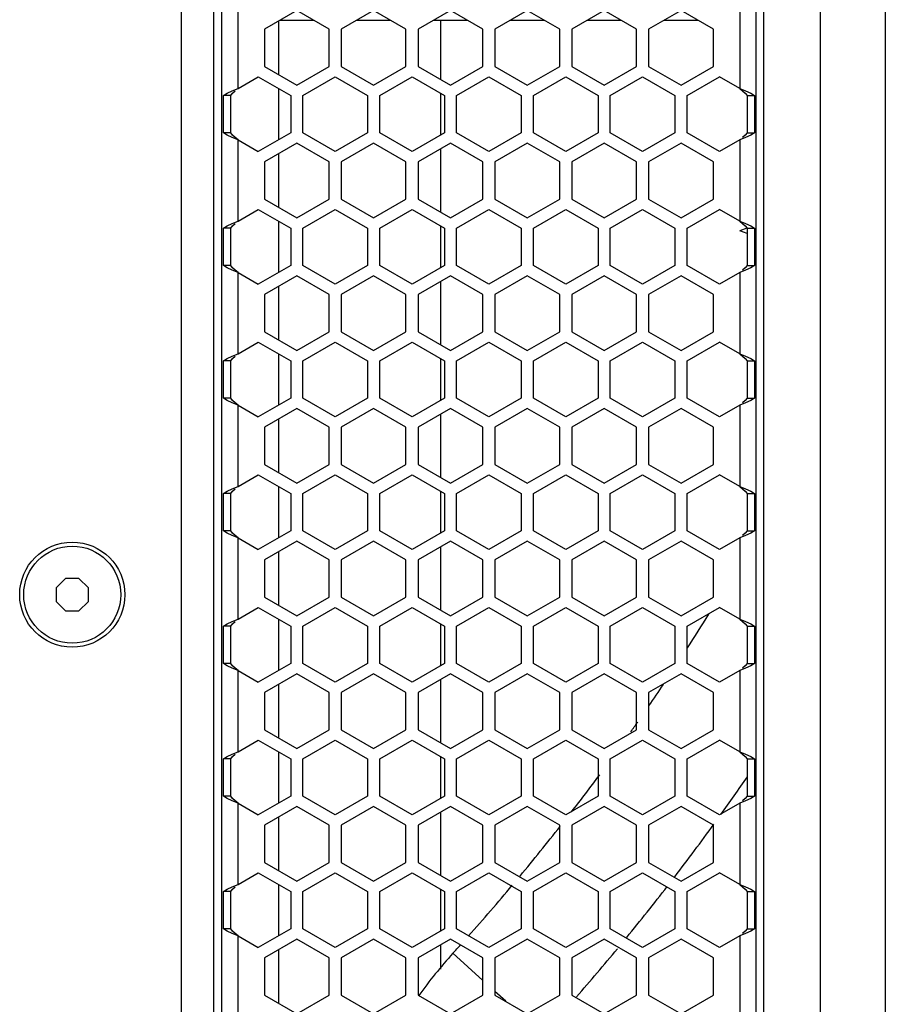
# Model space of a CAD drawing. Units: millimetres. Extents: x -992 to 1977, y -1163 to 1445.
# Drawn here: x 331 to 438, y 357 to 478 of the extents above; entities that cross this region are included whole.
import ezdxf

# ---------------------------------------------------------------- set-up
doc = ezdxf.new("R2010")
doc.units = ezdxf.units.MM
doc.header["$LTSCALE"] = 23.1
doc.layers.get('0').update_dxf_attribs({"linetype": 'CONTINUOUS'})
doc.layers.add('ROUND', color=7, linetype='CONTINUOUS')

msp = doc.modelspace()

# ---------------------------------------------------------------- linework, layer by layer
at = {"color": 7, "linetype": 'Continuous'}
for p, q in [((422.57, -326.23), (422.57, 652.77)), ((429.57, -326.23), (429.57, 652.77)), ((437.57, 648.27), (437.57, -321.73)), ((350.57, -320.23), (350.57, 646.77)), ((354.57, -320.23), (354.57, 646.77)), ((355.57, -319.23), (355.57, 645.77)), ((421.57, 645.77), (421.57, -319.23)), ((357.57, 469.85), (357.57, 479.9)), ((419.57, 479.9), (419.57, 469.85)), ((364.82, 479.49), (360.82, 477.18)), ((368.82, 477.18), (364.82, 479.49)), ((374.32, 479.49), (370.32, 477.18)), ((378.32, 477.18), (374.32, 479.49)), ((383.82, 479.49), (379.82, 477.18)), ((387.82, 477.18), (383.82, 479.49)), ((393.32, 479.49), (389.32, 477.18)), ((397.32, 477.18), (393.32, 479.49)), ((402.82, 479.49), (398.82, 477.18)), ((406.82, 477.18), (402.82, 479.49)), ((412.32, 479.49), (408.32, 477.18)), ((416.32, 477.18), (412.32, 479.49)), ((362.57, 478.19), (362.57, 471.55)), ((366.93, 478.27), (362.71, 478.27)), ((376.43, 478.27), (372.21, 478.27)), ((385.93, 478.27), (381.71, 478.27)), ((382.57, 478.27), (382.57, 470.97)), ((395.43, 478.27), (391.21, 478.27)), ((404.93, 478.27), (400.71, 478.27)), ((414.43, 478.27), (410.21, 478.27)), ((360.82, 477.18), (360.82, 472.56)), ((368.82, 472.56), (368.82, 477.18)), ((370.32, 477.18), (370.32, 472.56)), ((378.32, 472.56), (378.32, 477.18)), ((379.82, 477.18), (379.82, 472.56)), ((387.82, 472.56), (387.82, 477.18)), ((389.32, 477.18), (389.32, 472.56)), ((397.32, 472.56), (397.32, 477.18)), ((398.82, 477.18), (398.82, 472.56)), ((406.82, 472.56), (406.82, 477.18)), ((408.32, 477.18), (408.32, 472.56)), ((416.32, 472.56), (416.32, 477.18)), ((360.82, 472.56), (364.82, 470.25)), ((364.82, 470.25), (368.82, 472.56)), ((370.32, 472.56), (374.32, 470.25)), ((374.32, 470.25), (378.32, 472.56)), ((379.82, 472.56), (383.82, 470.25)), ((383.82, 470.25), (387.82, 472.56)), ((389.32, 472.56), (393.32, 470.25)), ((393.32, 470.25), (397.32, 472.56)), ((398.82, 472.56), (402.82, 470.25)), ((402.82, 470.25), (406.82, 472.56)), ((408.32, 472.56), (412.32, 470.25)), ((412.32, 470.25), (416.32, 472.56)), ((357.57, 469.85), (360.07, 471.29)), ((360.07, 471.29), (364.07, 468.98)), ((365.57, 468.98), (369.57, 471.29)), ((369.57, 471.29), (373.57, 468.98)), ((375.07, 468.98), (379.07, 471.29)), ((379.07, 471.29), (383.07, 468.98)), ((384.57, 468.98), (388.57, 471.29)), ((388.57, 471.29), (392.57, 468.98)), ((394.07, 468.98), (398.07, 471.29)), ((398.07, 471.29), (402.07, 468.98)), ((403.57, 468.98), (407.57, 471.29)), ((407.57, 471.29), (411.57, 468.98)), ((413.07, 468.98), (417.07, 471.29)), ((419.57, 469.85), (417.07, 471.29)), ((355.76, 468.98), (356.2, 469.27)), ((355.76, 464.36), (355.76, 468.98)), ((356.66, 468.98), (355.76, 468.98)), ((356.2, 469.27), (356.83, 469.56)), ((356.83, 469.56), (357.57, 469.85)), ((362.57, 469.85), (362.57, 463.5)), ((364.07, 468.98), (364.07, 464.36)), ((365.57, 464.36), (365.57, 468.98)), ((373.57, 468.98), (373.57, 464.36)), ((375.07, 464.36), (375.07, 468.98)), ((382.57, 469.27), (382.57, 464.07)), ((383.07, 468.98), (383.07, 464.36)), ((384.57, 464.36), (384.57, 468.98)), ((392.57, 468.98), (392.57, 464.36)), ((394.07, 464.36), (394.07, 468.98)), ((402.07, 468.98), (402.07, 464.36)), ((403.57, 464.36), (403.57, 468.98)), ((411.57, 468.98), (411.57, 464.36)), ((413.07, 464.36), (413.07, 468.98)), ((419.57, 469.85), (420.31, 469.56)), ((420.31, 469.56), (420.95, 469.27)), ((420.48, 468.98), (421.39, 468.98)), ((420.95, 469.27), (421.39, 468.98)), ((421.39, 468.98), (421.39, 464.36)), ((356.66, 464.36), (355.76, 464.36)), ((356.2, 464.07), (355.76, 464.36)), ((356.83, 463.78), (356.2, 464.07)), ((364.07, 464.36), (360.07, 462.05)), ((369.57, 462.05), (365.57, 464.36)), ((373.57, 464.36), (369.57, 462.05)), ((379.07, 462.05), (375.07, 464.36)), ((383.07, 464.36), (379.07, 462.05)), ((388.57, 462.05), (384.57, 464.36)), ((392.57, 464.36), (388.57, 462.05)), ((398.07, 462.05), (394.07, 464.36)), ((402.07, 464.36), (398.07, 462.05)), ((407.57, 462.05), (403.57, 464.36)), ((411.57, 464.36), (407.57, 462.05)), ((417.07, 462.05), (413.07, 464.36)), ((420.95, 464.07), (420.31, 463.78)), ((420.48, 464.36), (421.39, 464.36)), ((421.39, 464.36), (420.95, 464.07)), ((357.57, 463.5), (356.83, 463.78)), ((357.57, 453.45), (357.57, 463.5)), ((357.57, 463.5), (360.07, 462.05)), ((364.82, 463.09), (360.82, 460.78)), ((368.82, 460.78), (364.82, 463.09)), ((374.32, 463.09), (370.32, 460.78)), ((378.32, 460.78), (374.32, 463.09)), ((383.82, 463.09), (379.82, 460.78)), ((387.82, 460.78), (383.82, 463.09)), ((393.32, 463.09), (389.32, 460.78)), ((397.32, 460.78), (393.32, 463.09)), ((402.82, 463.09), (398.82, 460.78)), ((406.82, 460.78), (402.82, 463.09)), ((412.32, 463.09), (408.32, 460.78)), ((416.32, 460.78), (412.32, 463.09)), ((419.57, 463.5), (417.07, 462.05)), ((420.31, 463.78), (419.57, 463.5)), ((419.57, 463.5), (419.57, 453.45)), ((362.57, 461.79), (362.57, 455.15)), ((382.57, 462.37), (382.57, 454.57)), ((360.82, 460.78), (360.82, 456.16)), ((368.82, 456.16), (368.82, 460.78)), ((370.32, 460.78), (370.32, 456.16)), ((378.32, 456.16), (378.32, 460.78)), ((379.82, 460.78), (379.82, 456.16)), ((387.82, 456.16), (387.82, 460.78)), ((389.32, 460.78), (389.32, 456.16)), ((397.32, 456.16), (397.32, 460.78)), ((398.82, 460.78), (398.82, 456.16)), ((406.82, 456.16), (406.82, 460.78)), ((408.32, 460.78), (408.32, 456.16)), ((416.32, 456.16), (416.32, 460.78)), ((360.82, 456.16), (364.82, 453.85)), ((364.82, 453.85), (368.82, 456.16)), ((370.32, 456.16), (374.32, 453.85)), ((374.32, 453.85), (378.32, 456.16)), ((379.82, 456.16), (383.82, 453.85)), ((383.82, 453.85), (387.82, 456.16)), ((389.32, 456.16), (393.32, 453.85)), ((393.32, 453.85), (397.32, 456.16)), ((398.82, 456.16), (402.82, 453.85)), ((402.82, 453.85), (406.82, 456.16)), ((408.32, 456.16), (412.32, 453.85)), ((412.32, 453.85), (416.32, 456.16)), ((357.57, 453.45), (360.07, 454.89)), ((360.07, 454.89), (364.07, 452.58)), ((365.57, 452.58), (369.57, 454.89)), ((369.57, 454.89), (373.57, 452.58)), ((375.07, 452.58), (379.07, 454.89)), ((379.07, 454.89), (383.07, 452.58)), ((384.57, 452.58), (388.57, 454.89)), ((388.57, 454.89), (392.57, 452.58)), ((394.07, 452.58), (398.07, 454.89)), ((398.07, 454.89), (402.07, 452.58)), ((403.57, 452.58), (407.57, 454.89)), ((407.57, 454.89), (411.57, 452.58)), ((413.07, 452.58), (417.07, 454.89)), ((419.57, 453.45), (417.07, 454.89)), ((356.2, 452.87), (356.83, 453.16)), ((356.83, 453.16), (357.57, 453.45)), ((362.57, 453.45), (362.57, 447.1)), ((419.57, 453.45), (420.31, 453.16)), ((420.31, 453.16), (420.95, 452.87)), ((355.76, 452.58), (356.2, 452.87)), ((355.76, 447.96), (355.76, 452.58)), ((356.66, 452.58), (355.76, 452.58)), ((364.07, 452.58), (364.07, 447.96)), ((365.57, 447.96), (365.57, 452.58)), ((373.57, 452.58), (373.57, 447.96)), ((375.07, 447.96), (375.07, 452.58)), ((382.57, 452.87), (382.57, 447.67)), ((383.07, 452.58), (383.07, 447.96)), ((384.57, 447.96), (384.57, 452.58)), ((392.57, 452.58), (392.57, 447.96)), ((394.07, 447.96), (394.07, 452.58)), ((402.07, 452.58), (402.07, 447.96)), ((403.57, 447.96), (403.57, 452.58)), ((411.57, 452.58), (411.57, 447.96)), ((413.07, 447.96), (413.07, 452.58)), ((420.46, 452.6), (419.57, 452.27)), ((420.48, 451.94), (419.57, 452.27)), ((420.48, 452.58), (421.39, 452.58)), ((420.95, 452.87), (421.39, 452.58)), ((421.39, 452.58), (421.39, 447.96)), ((356.66, 447.96), (355.76, 447.96)), ((356.2, 447.67), (355.76, 447.96)), ((356.83, 447.38), (356.2, 447.67)), ((357.57, 447.1), (356.83, 447.38)), ((357.57, 437.05), (357.57, 447.1)), ((357.57, 447.1), (360.07, 445.65)), ((364.07, 447.96), (360.07, 445.65)), ((369.57, 445.65), (365.57, 447.96)), ((373.57, 447.96), (369.57, 445.65)), ((379.07, 445.65), (375.07, 447.96)), ((383.07, 447.96), (379.07, 445.65)), ((388.57, 445.65), (384.57, 447.96)), ((392.57, 447.96), (388.57, 445.65)), ((398.07, 445.65), (394.07, 447.96)), ((402.07, 447.96), (398.07, 445.65)), ((407.57, 445.65), (403.57, 447.96)), ((411.57, 447.96), (407.57, 445.65)), ((417.07, 445.65), (413.07, 447.96)), ((419.57, 447.1), (417.07, 445.65)), ((420.31, 447.38), (419.57, 447.1)), ((419.57, 447.1), (419.57, 437.05)), ((420.95, 447.67), (420.31, 447.38)), ((420.48, 447.96), (421.39, 447.96)), ((421.39, 447.96), (420.95, 447.67)), ((364.82, 446.69), (360.82, 444.38)), ((368.82, 444.38), (364.82, 446.69)), ((374.32, 446.69), (370.32, 444.38)), ((378.32, 444.38), (374.32, 446.69)), ((383.82, 446.69), (379.82, 444.38)), ((382.57, 445.97), (382.57, 438.17)), ((387.82, 444.38), (383.82, 446.69)), ((393.32, 446.69), (389.32, 444.38)), ((397.32, 444.38), (393.32, 446.69)), ((402.82, 446.69), (398.82, 444.38)), ((406.82, 444.38), (402.82, 446.69)), ((412.32, 446.69), (408.32, 444.38)), ((416.32, 444.38), (412.32, 446.69)), ((360.82, 444.38), (360.82, 439.76)), ((362.57, 445.39), (362.57, 438.75)), ((368.82, 439.76), (368.82, 444.38)), ((370.32, 444.38), (370.32, 439.76)), ((378.32, 439.76), (378.32, 444.38)), ((379.82, 444.38), (379.82, 439.76)), ((387.82, 439.76), (387.82, 444.38)), ((389.32, 444.38), (389.32, 439.76)), ((397.32, 439.76), (397.32, 444.38)), ((398.82, 444.38), (398.82, 439.76)), ((406.82, 439.76), (406.82, 444.38)), ((408.32, 444.38), (408.32, 439.76)), ((416.32, 439.76), (416.32, 444.38)), ((360.82, 439.76), (364.82, 437.45)), ((364.82, 437.45), (368.82, 439.76)), ((370.32, 439.76), (374.32, 437.45)), ((374.32, 437.45), (378.32, 439.76)), ((379.82, 439.76), (383.82, 437.45)), ((383.82, 437.45), (387.82, 439.76)), ((389.32, 439.76), (393.32, 437.45)), ((393.32, 437.45), (397.32, 439.76)), ((398.82, 439.76), (402.82, 437.45)), ((402.82, 437.45), (406.82, 439.76)), ((408.32, 439.76), (412.32, 437.45)), ((412.32, 437.45), (416.32, 439.76)), ((357.57, 437.05), (360.07, 438.49)), ((360.07, 438.49), (364.07, 436.18)), ((365.57, 436.18), (369.57, 438.49)), ((369.57, 438.49), (373.57, 436.18)), ((375.07, 436.18), (379.07, 438.49)), ((379.07, 438.49), (383.07, 436.18)), ((384.57, 436.18), (388.57, 438.49)), ((388.57, 438.49), (392.57, 436.18)), ((394.07, 436.18), (398.07, 438.49)), ((398.07, 438.49), (402.07, 436.18)), ((403.57, 436.18), (407.57, 438.49)), ((407.57, 438.49), (411.57, 436.18)), ((413.07, 436.18), (417.07, 438.49)), ((419.57, 437.05), (417.07, 438.49)), ((355.76, 436.18), (356.2, 436.47)), ((355.76, 431.56), (355.76, 436.18)), ((356.66, 436.18), (355.76, 436.18)), ((356.2, 436.47), (356.83, 436.76)), ((356.83, 436.76), (357.57, 437.05)), ((362.57, 437.05), (362.57, 430.7)), ((364.07, 436.18), (364.07, 431.56)), ((365.57, 431.56), (365.57, 436.18)), ((373.57, 436.18), (373.57, 431.56)), ((375.07, 431.56), (375.07, 436.18)), ((382.57, 436.47), (382.57, 431.27)), ((383.07, 436.18), (383.07, 431.56)), ((384.57, 431.56), (384.57, 436.18)), ((392.57, 436.18), (392.57, 431.56)), ((394.07, 431.56), (394.07, 436.18)), ((402.07, 436.18), (402.07, 431.56)), ((403.57, 431.56), (403.57, 436.18)), ((411.57, 436.18), (411.57, 431.56)), ((413.07, 431.56), (413.07, 436.18)), ((419.57, 437.05), (420.31, 436.76)), ((420.31, 436.76), (420.95, 436.47)), ((420.48, 436.18), (421.39, 436.18)), ((420.95, 436.47), (421.39, 436.18)), ((421.39, 436.18), (421.39, 431.56)), ((356.66, 431.56), (355.76, 431.56)), ((356.2, 431.27), (355.76, 431.56)), ((356.83, 430.98), (356.2, 431.27)), ((357.57, 430.7), (356.83, 430.98)), ((364.07, 431.56), (360.07, 429.25)), ((369.57, 429.25), (365.57, 431.56)), ((373.57, 431.56), (369.57, 429.25)), ((379.07, 429.25), (375.07, 431.56)), ((383.07, 431.56), (379.07, 429.25)), ((388.57, 429.25), (384.57, 431.56)), ((392.57, 431.56), (388.57, 429.25)), ((398.07, 429.25), (394.07, 431.56)), ((402.07, 431.56), (398.07, 429.25)), ((407.57, 429.25), (403.57, 431.56)), ((411.57, 431.56), (407.57, 429.25)), ((417.07, 429.25), (413.07, 431.56)), ((420.31, 430.98), (419.57, 430.7)), ((420.95, 431.27), (420.31, 430.98)), ((420.48, 431.56), (421.39, 431.56)), ((421.39, 431.56), (420.95, 431.27)), ((357.57, 420.65), (357.57, 430.7)), ((357.57, 430.7), (360.07, 429.25)), ((364.82, 430.29), (360.82, 427.98)), ((368.82, 427.98), (364.82, 430.29)), ((374.32, 430.29), (370.32, 427.98)), ((378.32, 427.98), (374.32, 430.29)), ((383.82, 430.29), (379.82, 427.98)), ((387.82, 427.98), (383.82, 430.29)), ((393.32, 430.29), (389.32, 427.98)), ((397.32, 427.98), (393.32, 430.29)), ((402.82, 430.29), (398.82, 427.98)), ((406.82, 427.98), (402.82, 430.29)), ((412.32, 430.29), (408.32, 427.98)), ((416.32, 427.98), (412.32, 430.29)), ((419.57, 430.7), (417.07, 429.25)), ((419.57, 430.7), (419.57, 420.65)), ((362.57, 428.99), (362.57, 422.35)), ((382.57, 429.57), (382.57, 421.77)), ((360.82, 427.98), (360.82, 423.36)), ((368.82, 423.36), (368.82, 427.98)), ((370.32, 427.98), (370.32, 423.36)), ((378.32, 423.36), (378.32, 427.98)), ((379.82, 427.98), (379.82, 423.36)), ((387.82, 423.36), (387.82, 427.98)), ((389.32, 427.98), (389.32, 423.36)), ((397.32, 423.36), (397.32, 427.98)), ((398.82, 427.98), (398.82, 423.36)), ((406.82, 423.36), (406.82, 427.98)), ((408.32, 427.98), (408.32, 423.36)), ((416.32, 423.36), (416.32, 427.98)), ((360.82, 423.36), (364.82, 421.05)), ((364.82, 421.05), (368.82, 423.36)), ((370.32, 423.36), (374.32, 421.05)), ((374.32, 421.05), (378.32, 423.36)), ((379.82, 423.36), (383.82, 421.05)), ((383.82, 421.05), (387.82, 423.36)), ((389.32, 423.36), (393.32, 421.05)), ((393.32, 421.05), (397.32, 423.36)), ((398.82, 423.36), (402.82, 421.05)), ((402.82, 421.05), (406.82, 423.36)), ((408.32, 423.36), (412.32, 421.05)), ((412.32, 421.05), (416.32, 423.36)), ((357.57, 420.65), (360.07, 422.09)), ((360.07, 422.09), (364.07, 419.78)), ((365.57, 419.78), (369.57, 422.09)), ((369.57, 422.09), (373.57, 419.78)), ((375.07, 419.78), (379.07, 422.09)), ((379.07, 422.09), (383.07, 419.78)), ((384.57, 419.78), (388.57, 422.09)), ((388.57, 422.09), (392.57, 419.78)), ((394.07, 419.78), (398.07, 422.09)), ((398.07, 422.09), (402.07, 419.78)), ((403.57, 419.78), (407.57, 422.09)), ((407.57, 422.09), (411.57, 419.78)), ((413.07, 419.78), (417.07, 422.09)), ((419.57, 420.65), (417.07, 422.09)), ((355.76, 419.78), (356.2, 420.07)), ((356.2, 420.07), (356.83, 420.36)), ((356.83, 420.36), (357.57, 420.65)), ((362.57, 420.65), (362.57, 414.3)), ((382.57, 420.07), (382.57, 414.87)), ((419.57, 420.65), (420.31, 420.36)), ((420.31, 420.36), (420.95, 420.07)), ((420.95, 420.07), (421.39, 419.78)), ((355.76, 415.16), (355.76, 419.78)), ((356.66, 419.78), (355.76, 419.78)), ((364.07, 419.78), (364.07, 415.16)), ((365.57, 415.16), (365.57, 419.78)), ((373.57, 419.78), (373.57, 415.16)), ((375.07, 415.16), (375.07, 419.78)), ((383.07, 419.78), (383.07, 415.16)), ((384.57, 415.16), (384.57, 419.78)), ((392.57, 419.78), (392.57, 415.16)), ((394.07, 415.16), (394.07, 419.78)), ((402.07, 419.78), (402.07, 415.16)), ((403.57, 415.16), (403.57, 419.78)), ((411.57, 419.78), (411.57, 415.16)), ((413.07, 415.16), (413.07, 419.78)), ((420.48, 419.78), (421.39, 419.78)), ((421.39, 419.78), (421.39, 415.16)), ((356.66, 415.16), (355.76, 415.16)), ((356.2, 414.87), (355.76, 415.16)), ((364.07, 415.16), (360.07, 412.85)), ((369.57, 412.85), (365.57, 415.16)), ((373.57, 415.16), (369.57, 412.85)), ((379.07, 412.85), (375.07, 415.16)), ((383.07, 415.16), (379.07, 412.85)), ((388.57, 412.85), (384.57, 415.16)), ((392.57, 415.16), (388.57, 412.85)), ((398.07, 412.85), (394.07, 415.16)), ((402.07, 415.16), (398.07, 412.85)), ((407.57, 412.85), (403.57, 415.16)), ((411.57, 415.16), (407.57, 412.85)), ((417.07, 412.85), (413.07, 415.16)), ((420.48, 415.16), (421.39, 415.16)), ((421.39, 415.16), (420.95, 414.87)), ((356.83, 414.58), (356.2, 414.87)), ((357.57, 414.3), (356.83, 414.58)), ((357.57, 404.25), (357.57, 414.3)), ((357.57, 414.3), (360.07, 412.85)), ((419.57, 414.3), (417.07, 412.85)), ((420.31, 414.58), (419.57, 414.3)), ((419.57, 414.3), (419.57, 404.25)), ((420.95, 414.87), (420.31, 414.58)), ((364.82, 413.89), (360.82, 411.58)), ((368.82, 411.58), (364.82, 413.89)), ((374.32, 413.89), (370.32, 411.58)), ((378.32, 411.58), (374.32, 413.89)), ((383.82, 413.89), (379.82, 411.58)), ((382.57, 413.17), (382.57, 405.37)), ((387.82, 411.58), (383.82, 413.89)), ((393.32, 413.89), (389.32, 411.58)), ((397.32, 411.58), (393.32, 413.89)), ((402.82, 413.89), (398.82, 411.58)), ((406.82, 411.58), (402.82, 413.89)), ((412.32, 413.89), (408.32, 411.58)), ((416.32, 411.58), (412.32, 413.89)), ((360.82, 411.58), (360.82, 406.96)), ((362.57, 412.59), (362.57, 405.95)), ((368.82, 406.96), (368.82, 411.58)), ((370.32, 411.58), (370.32, 406.96)), ((378.32, 406.96), (378.32, 411.58)), ((379.82, 411.58), (379.82, 406.96)), ((387.82, 406.96), (387.82, 411.58)), ((389.32, 411.58), (389.32, 406.96)), ((397.32, 406.96), (397.32, 411.58)), ((398.82, 411.58), (398.82, 406.96)), ((406.82, 406.96), (406.82, 411.58)), ((408.32, 411.58), (408.32, 406.96)), ((416.32, 406.96), (416.32, 411.58)), ((336.24, 409.27), (335.07, 408.1)), ((337.9, 409.27), (336.24, 409.27)), ((339.07, 408.1), (337.9, 409.27)), ((335.07, 408.1), (335.07, 406.44)), ((339.07, 406.44), (339.07, 408.1)), ((360.82, 406.96), (364.82, 404.65)), ((364.82, 404.65), (368.82, 406.96)), ((370.32, 406.96), (374.32, 404.65)), ((374.32, 404.65), (378.32, 406.96)), ((379.82, 406.96), (383.82, 404.65)), ((383.82, 404.65), (387.82, 406.96)), ((389.32, 406.96), (393.32, 404.65)), ((393.32, 404.65), (397.32, 406.96)), ((398.82, 406.96), (402.82, 404.65)), ((402.82, 404.65), (406.82, 406.96)), ((408.32, 406.96), (412.32, 404.65)), ((412.32, 404.65), (416.32, 406.96)), ((335.07, 406.44), (336.24, 405.27)), ((337.9, 405.27), (339.07, 406.44)), ((357.57, 404.25), (360.07, 405.69)), ((360.07, 405.69), (364.07, 403.38)), ((365.57, 403.38), (369.57, 405.69)), ((369.57, 405.69), (373.57, 403.38)), ((375.07, 403.38), (379.07, 405.69)), ((379.07, 405.69), (383.07, 403.38)), ((384.57, 403.38), (388.57, 405.69)), ((388.57, 405.69), (392.57, 403.38)), ((394.07, 403.38), (398.07, 405.69)), ((398.07, 405.69), (402.07, 403.38)), ((403.57, 403.38), (407.57, 405.69)), ((407.57, 405.69), (411.57, 403.38)), ((413.07, 403.38), (417.07, 405.69)), ((419.57, 404.25), (417.07, 405.69)), ((336.24, 405.27), (337.9, 405.27)), ((356.83, 403.96), (357.57, 404.25)), ((362.57, 404.25), (362.57, 397.9)), ((419.57, 404.25), (420.31, 403.96)), ((355.76, 403.38), (356.2, 403.67)), ((355.76, 398.76), (355.76, 403.38)), ((356.66, 403.38), (355.76, 403.38)), ((356.2, 403.67), (356.83, 403.96)), ((364.07, 403.38), (364.07, 398.76)), ((365.57, 398.76), (365.57, 403.38)), ((373.57, 403.38), (373.57, 398.76)), ((375.07, 398.76), (375.07, 403.38)), ((382.57, 403.67), (382.57, 398.47)), ((383.07, 403.38), (383.07, 398.76)), ((384.57, 398.76), (384.57, 403.38)), ((392.57, 403.38), (392.57, 398.76)), ((394.07, 398.76), (394.07, 403.38)), ((402.07, 403.38), (402.07, 398.76)), ((403.57, 398.76), (403.57, 403.38)), ((411.57, 403.38), (411.57, 398.76)), ((413.07, 398.76), (413.07, 403.38)), ((420.31, 403.96), (420.95, 403.67)), ((420.48, 403.38), (421.39, 403.38)), ((420.95, 403.67), (421.39, 403.38)), ((421.39, 403.38), (421.39, 398.76)), ((356.66, 398.76), (355.76, 398.76)), ((356.2, 398.47), (355.76, 398.76)), ((356.83, 398.18), (356.2, 398.47)), ((357.57, 397.9), (356.83, 398.18)), ((364.07, 398.76), (360.07, 396.45)), ((369.57, 396.45), (365.57, 398.76)), ((373.57, 398.76), (369.57, 396.45)), ((379.07, 396.45), (375.07, 398.76)), ((383.07, 398.76), (379.07, 396.45)), ((388.57, 396.45), (384.57, 398.76)), ((392.57, 398.76), (388.57, 396.45)), ((398.07, 396.45), (394.07, 398.76)), ((402.07, 398.76), (398.07, 396.45)), ((407.57, 396.45), (403.57, 398.76)), ((411.57, 398.76), (407.57, 396.45)), ((417.07, 396.45), (413.07, 398.76)), ((420.31, 398.18), (419.57, 397.9)), ((420.95, 398.47), (420.31, 398.18)), ((420.48, 398.76), (421.39, 398.76)), ((421.39, 398.76), (420.95, 398.47)), ((357.57, 387.85), (357.57, 397.9)), ((357.57, 397.9), (360.07, 396.45)), ((364.82, 397.49), (360.82, 395.18)), ((368.82, 395.18), (364.82, 397.49)), ((374.32, 397.49), (370.32, 395.18)), ((378.32, 395.18), (374.32, 397.49)), ((383.82, 397.49), (379.82, 395.18)), ((387.82, 395.18), (383.82, 397.49)), ((393.32, 397.49), (389.32, 395.18)), ((397.32, 395.18), (393.32, 397.49)), ((402.82, 397.49), (398.82, 395.18)), ((406.82, 395.18), (402.82, 397.49)), ((412.32, 397.49), (408.32, 395.18)), ((416.32, 395.18), (412.32, 397.49)), ((419.57, 397.9), (417.07, 396.45)), ((419.57, 397.9), (419.57, 387.85)), ((362.57, 396.19), (362.57, 389.55)), ((382.57, 396.77), (382.57, 388.97)), ((360.82, 395.18), (360.82, 390.56)), ((368.82, 390.56), (368.82, 395.18)), ((370.32, 395.18), (370.32, 390.56)), ((378.32, 390.56), (378.32, 395.18)), ((379.82, 395.18), (379.82, 390.56)), ((387.82, 390.56), (387.82, 395.18)), ((389.32, 395.18), (389.32, 390.56)), ((397.32, 390.56), (397.32, 395.18)), ((398.82, 395.18), (398.82, 390.56)), ((406.82, 390.56), (406.82, 395.18)), ((408.32, 395.18), (408.32, 390.56)), ((416.32, 390.56), (416.32, 395.18)), ((360.82, 390.56), (364.82, 388.25)), ((364.82, 388.25), (368.82, 390.56)), ((370.32, 390.56), (374.32, 388.25)), ((374.32, 388.25), (378.32, 390.56)), ((379.82, 390.56), (383.82, 388.25)), ((383.82, 388.25), (387.82, 390.56)), ((389.32, 390.56), (393.32, 388.25)), ((393.32, 388.25), (397.32, 390.56)), ((398.82, 390.56), (402.82, 388.25)), ((402.82, 388.25), (406.82, 390.56)), ((408.32, 390.56), (412.32, 388.25)), ((412.32, 388.25), (416.32, 390.56)), ((357.57, 387.85), (360.07, 389.29)), ((360.07, 389.29), (364.07, 386.98)), ((365.57, 386.98), (369.57, 389.29)), ((369.57, 389.29), (373.57, 386.98)), ((375.07, 386.98), (379.07, 389.29)), ((379.07, 389.29), (383.07, 386.98)), ((384.57, 386.98), (388.57, 389.29)), ((388.57, 389.29), (392.57, 386.98)), ((394.07, 386.98), (398.07, 389.29)), ((398.07, 389.29), (402.07, 386.98)), ((403.57, 386.98), (407.57, 389.29)), ((407.57, 389.29), (411.57, 386.98)), ((413.07, 386.98), (417.07, 389.29)), ((419.57, 387.85), (417.07, 389.29)), ((355.76, 386.98), (356.2, 387.27)), ((356.2, 387.27), (356.83, 387.56)), ((356.83, 387.56), (357.57, 387.85)), ((362.57, 387.85), (362.57, 381.5)), ((382.57, 387.27), (382.57, 382.07)), ((419.57, 387.85), (420.31, 387.56)), ((420.31, 387.56), (420.95, 387.27)), ((420.95, 387.27), (421.39, 386.98)), ((355.76, 382.36), (355.76, 386.98)), ((356.66, 386.98), (355.76, 386.98)), ((364.07, 386.98), (364.07, 382.36)), ((365.57, 382.36), (365.57, 386.98)), ((373.57, 386.98), (373.57, 382.36)), ((375.07, 382.36), (375.07, 386.98)), ((383.07, 386.98), (383.07, 382.36)), ((384.57, 382.36), (384.57, 386.98)), ((392.57, 386.98), (392.57, 382.36)), ((394.07, 382.36), (394.07, 386.98)), ((402.07, 386.98), (402.07, 382.36)), ((403.57, 382.36), (403.57, 386.98)), ((411.57, 386.98), (411.57, 382.36)), ((413.07, 382.36), (413.07, 386.98)), ((420.48, 386.98), (421.39, 386.98)), ((421.39, 386.98), (421.39, 382.36)), ((356.66, 382.36), (355.76, 382.36)), ((356.2, 382.07), (355.76, 382.36)), ((364.07, 382.36), (360.07, 380.05)), ((369.57, 380.05), (365.57, 382.36)), ((373.57, 382.36), (369.57, 380.05)), ((379.07, 380.05), (375.07, 382.36)), ((383.07, 382.36), (379.07, 380.05)), ((388.57, 380.05), (384.57, 382.36)), ((392.57, 382.36), (388.57, 380.05)), ((398.07, 380.05), (394.07, 382.36)), ((402.07, 382.36), (398.07, 380.05)), ((407.57, 380.05), (403.57, 382.36)), ((411.57, 382.36), (407.57, 380.05)), ((417.07, 380.05), (413.07, 382.36)), ((420.48, 382.36), (421.39, 382.36)), ((421.39, 382.36), (420.95, 382.07)), ((356.83, 381.78), (356.2, 382.07)), ((357.57, 381.5), (356.83, 381.78)), ((357.57, 371.45), (357.57, 381.5)), ((357.57, 381.5), (360.07, 380.05)), ((364.82, 381.09), (360.82, 378.78)), ((368.82, 378.78), (364.82, 381.09)), ((374.32, 381.09), (370.32, 378.78)), ((378.32, 378.78), (374.32, 381.09)), ((383.82, 381.09), (379.82, 378.78)), ((387.82, 378.78), (383.82, 381.09)), ((393.32, 381.09), (389.32, 378.78)), ((397.32, 378.78), (393.32, 381.09)), ((402.82, 381.09), (398.82, 378.78)), ((406.82, 378.78), (402.82, 381.09)), ((412.32, 381.09), (408.32, 378.78)), ((416.32, 378.78), (412.32, 381.09)), ((419.57, 381.5), (417.07, 380.05)), ((420.31, 381.78), (419.57, 381.5)), ((419.57, 381.5), (419.57, 371.45)), ((420.95, 382.07), (420.31, 381.78)), ((382.57, 380.37), (382.57, 372.57)), ((360.82, 378.78), (360.82, 374.16)), ((362.57, 379.79), (362.57, 373.15)), ((368.82, 374.16), (368.82, 378.78)), ((370.32, 378.78), (370.32, 374.16)), ((378.32, 374.16), (378.32, 378.78)), ((379.82, 378.78), (379.82, 374.16)), ((387.82, 374.16), (387.82, 378.78)), ((389.32, 378.78), (389.32, 374.16)), ((397.32, 374.16), (397.32, 378.78)), ((398.82, 378.78), (398.82, 374.16)), ((406.82, 374.16), (406.82, 378.78)), ((408.32, 378.78), (408.32, 374.16)), ((416.32, 374.16), (416.32, 378.78)), ((360.82, 374.16), (364.82, 371.85)), ((364.82, 371.85), (368.82, 374.16)), ((370.32, 374.16), (374.32, 371.85)), ((374.32, 371.85), (378.32, 374.16)), ((379.82, 374.16), (383.82, 371.85)), ((383.82, 371.85), (387.82, 374.16)), ((389.32, 374.16), (393.32, 371.85)), ((393.32, 371.85), (397.32, 374.16)), ((398.82, 374.16), (402.82, 371.85)), ((402.82, 371.85), (406.82, 374.16)), ((408.32, 374.16), (412.32, 371.85)), ((412.32, 371.85), (416.32, 374.16)), ((357.57, 371.45), (360.07, 372.89)), ((360.07, 372.89), (364.07, 370.58)), ((365.57, 370.58), (369.57, 372.89)), ((369.57, 372.89), (373.57, 370.58)), ((375.07, 370.58), (379.07, 372.89)), ((379.07, 372.89), (383.07, 370.58)), ((384.57, 370.58), (388.57, 372.89)), ((388.57, 372.89), (392.57, 370.58)), ((394.07, 370.58), (398.07, 372.89)), ((398.07, 372.89), (402.07, 370.58)), ((403.57, 370.58), (407.57, 372.89)), ((407.57, 372.89), (411.57, 370.58)), ((413.07, 370.58), (417.07, 372.89)), ((419.57, 371.45), (417.07, 372.89)), ((356.83, 371.16), (357.57, 371.45)), ((362.57, 371.45), (362.57, 365.1)), ((419.57, 371.45), (420.31, 371.16)), ((355.76, 370.58), (356.2, 370.87)), ((355.76, 365.96), (355.76, 370.58)), ((356.66, 370.58), (355.76, 370.58)), ((356.2, 370.87), (356.83, 371.16)), ((364.07, 370.58), (364.07, 365.96)), ((365.57, 365.96), (365.57, 370.58)), ((373.57, 370.58), (373.57, 365.96)), ((375.07, 365.96), (375.07, 370.58)), ((382.57, 370.87), (382.57, 365.67)), ((383.07, 370.58), (383.07, 365.96)), ((384.57, 365.96), (384.57, 370.58)), ((392.57, 370.58), (392.57, 365.96)), ((394.07, 365.96), (394.07, 370.58)), ((402.07, 370.58), (402.07, 365.96)), ((403.57, 365.96), (403.57, 370.58)), ((411.57, 370.58), (411.57, 365.96)), ((413.07, 365.96), (413.07, 370.58)), ((420.31, 371.16), (420.95, 370.87)), ((420.48, 370.58), (421.39, 370.58)), ((420.95, 370.87), (421.39, 370.58)), ((421.39, 370.58), (421.39, 365.96)), ((356.66, 365.96), (355.76, 365.96)), ((356.2, 365.67), (355.76, 365.96)), ((356.83, 365.38), (356.2, 365.67)), ((357.57, 365.1), (356.83, 365.38)), ((364.07, 365.96), (360.07, 363.65)), ((369.57, 363.65), (365.57, 365.96)), ((373.57, 365.96), (369.57, 363.65)), ((379.07, 363.65), (375.07, 365.96)), ((383.07, 365.96), (379.07, 363.65)), ((388.57, 363.65), (384.57, 365.96)), ((392.57, 365.96), (388.57, 363.65)), ((398.07, 363.65), (394.07, 365.96)), ((402.07, 365.96), (398.07, 363.65)), ((407.57, 363.65), (403.57, 365.96)), ((411.57, 365.96), (407.57, 363.65)), ((417.07, 363.65), (413.07, 365.96)), ((420.31, 365.38), (419.57, 365.1)), ((420.95, 365.67), (420.31, 365.38)), ((420.48, 365.96), (421.39, 365.96)), ((421.39, 365.96), (420.95, 365.67)), ((357.57, 355.05), (357.57, 365.1)), ((357.57, 365.1), (360.07, 363.65)), ((364.82, 364.69), (360.82, 362.38)), ((368.82, 362.38), (364.82, 364.69)), ((374.32, 364.69), (370.32, 362.38)), ((378.32, 362.38), (374.32, 364.69)), ((383.82, 364.69), (379.82, 362.38)), ((387.82, 362.38), (383.82, 364.69)), ((393.32, 364.69), (389.32, 362.38)), ((397.32, 362.38), (393.32, 364.69)), ((402.82, 364.69), (398.82, 362.38)), ((406.82, 362.38), (402.82, 364.69)), ((412.32, 364.69), (408.32, 362.38)), ((416.32, 362.38), (412.32, 364.69)), ((419.57, 365.1), (417.07, 363.65)), ((419.57, 365.1), (419.57, 355.05)), ((362.57, 363.39), (362.57, 356.75)), ((382.57, 363.97), (382.57, 360.95)), ((360.82, 362.38), (360.82, 357.76)), ((368.82, 357.76), (368.82, 362.38)), ((370.32, 362.38), (370.32, 357.76)), ((378.32, 357.76), (378.32, 362.38)), ((379.82, 362.38), (379.82, 357.76)), ((387.82, 357.76), (387.82, 362.38)), ((389.32, 362.38), (389.32, 357.76)), ((397.32, 357.76), (397.32, 362.38)), ((398.82, 362.38), (398.82, 357.76)), ((406.82, 357.76), (406.82, 362.38)), ((408.32, 362.38), (408.32, 357.76)), ((416.32, 357.76), (416.32, 362.38)), ((360.82, 357.76), (364.82, 355.45)), ((364.82, 355.45), (368.82, 357.76)), ((370.32, 357.76), (374.32, 355.45)), ((374.32, 355.45), (378.32, 357.76)), ((379.82, 357.76), (383.82, 355.45)), ((383.82, 355.45), (387.82, 357.76)), ((389.32, 357.76), (393.32, 355.45)), ((393.32, 355.45), (397.32, 357.76)), ((398.82, 357.76), (402.82, 355.45)), ((402.82, 355.45), (406.82, 357.76)), ((408.32, 357.76), (412.32, 355.45)), ((412.32, 355.45), (416.32, 357.76))]:
    msp.add_line(p, q, dxfattribs=at)
at = {"color": 3, "linetype": 'Continuous'}
for p, q in [((356.66, 464.36), (356.66, 468.98)), ((420.48, 468.98), (420.48, 464.36)), ((356.66, 447.96), (356.66, 452.58)), ((420.48, 452.58), (420.48, 447.96)), ((356.66, 431.56), (356.66, 436.18)), ((420.48, 436.18), (420.48, 431.56)), ((356.66, 415.16), (356.66, 419.78)), ((420.48, 419.78), (420.48, 415.16)), ((356.66, 398.76), (356.66, 403.38)), ((420.48, 403.38), (420.48, 398.76)), ((356.66, 382.36), (356.66, 386.98)), ((420.48, 386.98), (420.48, 382.36)), ((356.66, 365.96), (356.66, 370.58)), ((420.48, 370.58), (420.48, 365.96))]:
    msp.add_line(p, q, dxfattribs=at)
for points in [[(356.66, 468.98), (356.88, 469.27), (357.2, 469.56)], [(419.57, 469.85), (419.94, 469.56), (420.26, 469.27), (420.48, 468.98)], [(357.57, 463.5), (357.2, 463.78), (356.88, 464.07), (356.66, 464.36)], [(420.48, 464.36), (420.26, 464.07), (419.94, 463.78)], [(356.66, 452.58), (356.88, 452.87), (357.2, 453.16)], [(419.57, 453.45), (419.94, 453.16), (420.26, 452.87), (420.48, 452.58)], [(357.57, 447.1), (357.2, 447.38), (356.88, 447.67), (356.66, 447.96)], [(420.48, 447.96), (420.26, 447.67), (419.94, 447.38)], [(356.66, 436.18), (356.88, 436.47), (357.2, 436.76)], [(419.57, 437.05), (419.94, 436.76), (420.26, 436.47), (420.48, 436.18)], [(357.57, 430.7), (357.2, 430.98), (356.88, 431.27), (356.66, 431.56)], [(420.48, 431.56), (420.26, 431.27), (419.94, 430.98)], [(356.66, 419.78), (356.88, 420.07), (357.2, 420.36)], [(419.57, 420.65), (419.94, 420.36), (420.26, 420.07), (420.48, 419.78)], [(357.57, 414.3), (357.2, 414.58), (356.88, 414.87), (356.66, 415.16)], [(420.48, 415.16), (420.26, 414.87), (419.94, 414.58)], [(419.57, 404.25), (419.94, 403.96), (420.26, 403.67), (420.48, 403.38)], [(356.66, 403.38), (356.88, 403.67), (357.2, 403.96)], [(357.57, 397.9), (357.2, 398.18), (356.88, 398.47), (356.66, 398.76)], [(420.48, 398.76), (420.26, 398.47), (419.94, 398.18)], [(356.66, 386.98), (356.88, 387.27), (357.2, 387.56)], [(419.57, 387.85), (419.94, 387.56), (420.26, 387.27), (420.48, 386.98)], [(357.57, 381.5), (357.2, 381.78), (356.88, 382.07), (356.66, 382.36)], [(420.48, 382.36), (420.26, 382.07), (419.94, 381.78)], [(419.57, 371.45), (419.94, 371.16), (420.26, 370.87), (420.48, 370.58)], [(356.66, 370.58), (356.88, 370.87), (357.2, 371.16)], [(357.57, 365.1), (357.2, 365.38), (356.88, 365.67), (356.66, 365.96)], [(420.48, 365.96), (420.26, 365.67), (419.94, 365.38)]]:
    msp.add_lwpolyline(points, dxfattribs=at)
at = {"color": 7, "linetype": 'Continuous'}
for radius in [6.5, 6]:
    msp.add_circle((337.07, 407.27), radius, dxfattribs=at)
at = {"layer": 'ROUND', "color": 7, "linetype": 'Continuous'}
for p, q in [((387.82, 359.57), (384.12, 362.93)), ((390.66, 356.99), (389.32, 358.2))]:
    msp.add_line(p, q, dxfattribs=at)
for centre, radius, start, end in [((170.21, 557.26), 289, 327.1943, 328.1732), ((170.21, 557.26), 289, 325.488, 326.1241), ((170.21, 557.26), 289, 324.715, 325.0068), ((170.21, 557.26), 289, 322.2692, 323.4137), ((170.21, 557.26), 304, 324.3499, 325.4264), ((170.21, 557.26), 289, 320.2556, 321.8213), ((170.21, 557.26), 304, 322.5464, 324.0752), ((170.21, 557.26), 289, 318.3196, 319.9597), ((170.21, 557.26), 304, 320.7457, 322.2609), ((425.57, 325.27), 56, 137.7454, 144.6251), ((170.21, 557.26), 289, 317.7454, 318.0299), ((170.21, 557.26), 304, 318.9316, 320.4042)]:
    msp.add_arc(centre, radius, start, end, dxfattribs=at)

doc.saveas('drawing.dxf')
